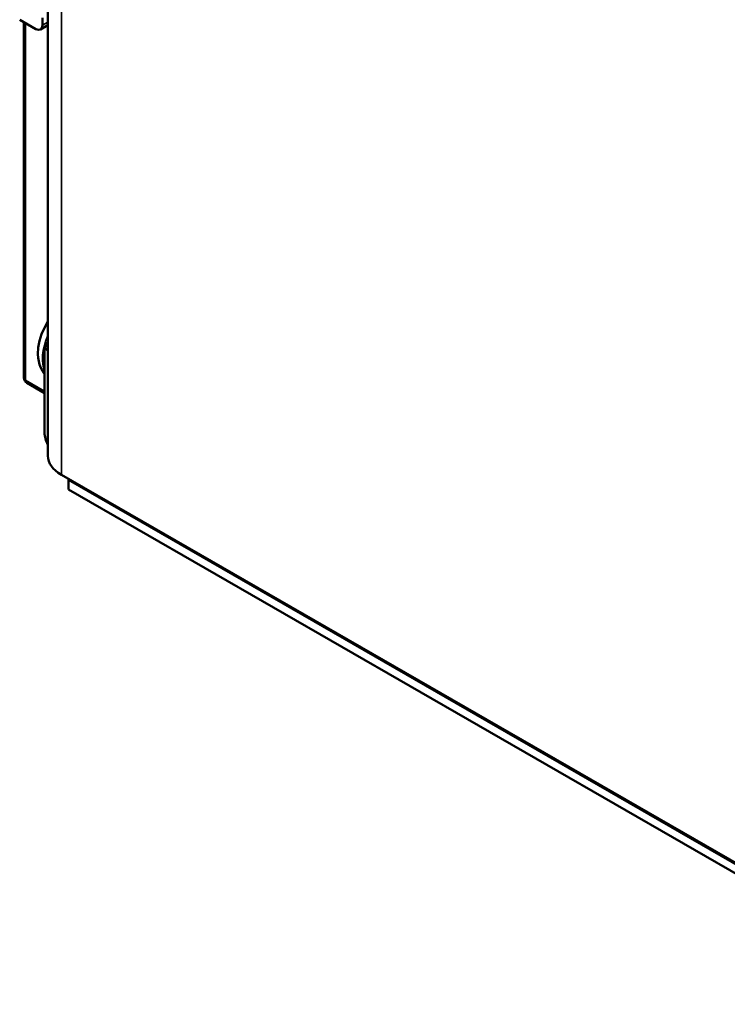
# Model space of a CAD drawing. Units: millimetres. Extents: x 194 to 662, y 24 to 572.
# Drawn here: x 461 to 508, y 26 to 91 of the extents above; entities that cross this region are included whole.
import ezdxf

# ---------------------------------------------------------------- set-up
doc = ezdxf.new("R2010")
doc.units = ezdxf.units.MM
doc.layers.add('Visible (ISO)', color=7, linetype='Continuous', lineweight=50)
doc.layers.add('Visible Narrow (ISO)', color=7, linetype='Continuous', lineweight=35)

msp = doc.modelspace()

# ---------------------------------------------------------------- linework, layer by layer
at = {"layer": 'Visible (ISO)'}
for p, q in [((463.155, 62.026), (463.155, 162.012)), ((462.372, 89.923), (461.312, 90.534)), ((461.584, 67.144), (461.584, 90.377)), ((463.155, 90.172), (462.671, 89.894)), ((462.797, 90.659), (462.796, 90.169)), ((463.155, 69.449), (462.938, 69.073)), ((462.938, 69.073), (463.155, 68.948)), ((462.938, 63.555), (462.938, 69.073)), ((462.938, 66.133), (461.784, 66.798)), ((523.214, 26.725), (464.034, 60.805)), ((464.494, 60.54), (464.494, 60.458)), ((464.494, 60.458), (522.923, 26.811)), ((464.494, 60.458), (464.494, 59.845)), ((522.923, 26.198), (464.494, 59.845))]:
    msp.add_line(p, q, dxfattribs=at)
at = {"layer": 'Visible (ISO)', "flags": 128}
msp.add_lwpolyline([(463.155, 70.805), (462.929, 70.406), (462.745, 69.987), (462.61, 69.555), (462.527, 69.115), (462.504, 68.67), (462.519, 68.448), (462.553, 68.225), (462.61, 68.004), (462.691, 67.785), (462.8, 67.573), (462.938, 67.372)], dxfattribs=at)
at = {"layer": 'Visible (ISO)'}
msp.add_arc((461.984, 67.144), 0.4, 180, 240.06401, dxfattribs=at)
for centre, major_axis, ratio, start_param, end_param in [((462.372, 90.414), (0.299, -0.52), 0.578098, 5.499107, 7.069813), ((463.822, 63.046), (-0.624, 1.083), 0.578093, 0.787332, 1.503826), ((466.155, 62.026), (-3, 0), 0.575862, 0, 0.785398)]:
    msp.add_ellipse(centre, major_axis=major_axis, ratio=ratio, start_param=start_param, end_param=end_param, dxfattribs=at)
at = {"layer": 'Visible Narrow (ISO)'}
for p, q in [((464.034, 160.791), (464.034, 60.805)), ((461.701, 90.31), (461.701, 66.981)), ((463.155, 90.376), (462.796, 90.169)), ((461.701, 66.981), (462.938, 66.269))]:
    msp.add_line(p, q, dxfattribs=at)
for centre, major_axis, ratio, start_param, end_param in [((464.918, 69.554), (-1.497, -2.6), 0.578093, 4.905745, 5.863061), ((461.984, 67.144), (-0.4, 0), 0.575862, 0, 0.785398), ((461.984, 67.144), (-0.2, -0.347), 0.578093, 5.495853, 6.283185)]:
    msp.add_ellipse(centre, major_axis=major_axis, ratio=ratio, start_param=start_param, end_param=end_param, dxfattribs=at)

doc.saveas('drawing.dxf')
